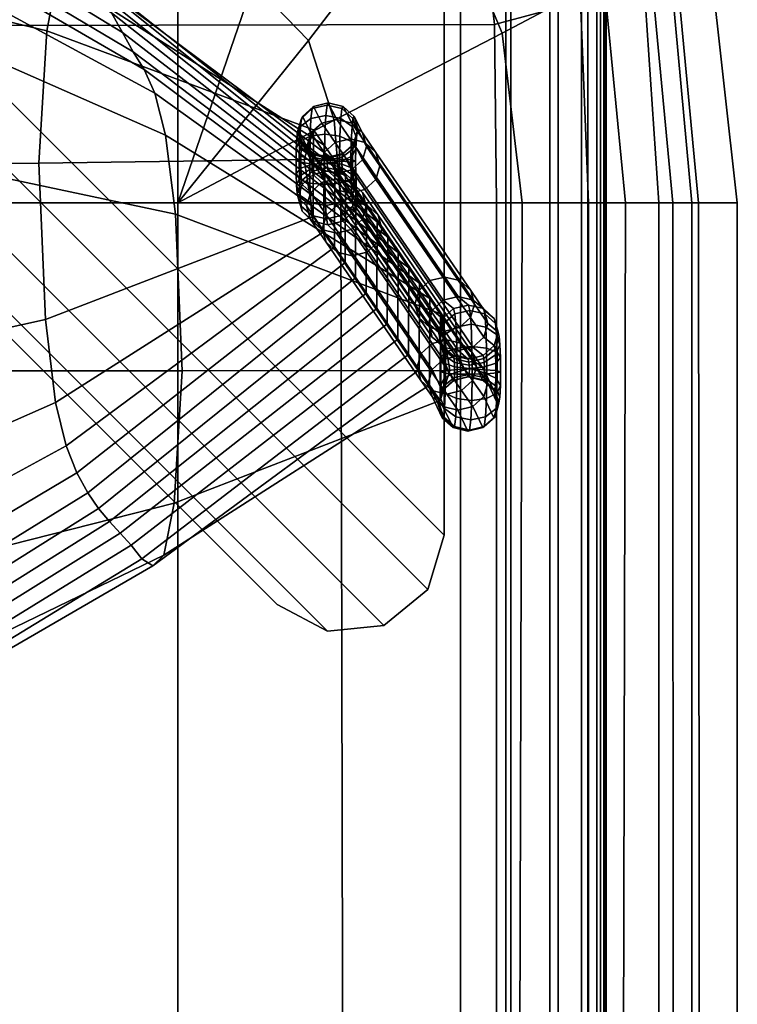
# Model space of a CAD drawing. Units: inches. Extents: x 0 to 741, y 0 to 460.
# Drawn here: x 299 to 302, y 294 to 297 of the extents above; entities that cross this region are included whole.
import ezdxf

# ---------------------------------------------------------------- set-up
doc = ezdxf.new("R2010")
doc.units = ezdxf.units.IN
doc.header["$MEASUREMENT"] = 0
for name, color, linetype in [('A-FURN-3-SEAT-BASE', 2, 'Continuous'), ('A-FURN-3-SEAT-FABRIC', 2, 'Continuous'), ('A-FURN-3-SEAT-WELT', 2, 'Continuous'), ('A-FURN-P-SEAT-T', 7, 'Continuous')]:
    doc.layers.add(name, color=color, linetype=linetype)
doc.styles.get("Standard").update_dxf_attribs({"font": 'arial.ttf'})

# ---------------------------------------------------------------- blocks, each defined once
blk = doc.blocks.new('3_HSS3104')
at = {"layer": 'A-FURN-P-SEAT-T', "flags": 1}
for tag, height in [('CAPTG', 2.5), ('CAPPN', 0.001), ('CAPMG', 0.001), ('CAPMC', 0.001), ('CAPQT', 0.001), ('CAPDH', 0.001), ('CAPGC', 0.001)]:
    blk.add_attdef(tag, (0, 0), '', height=height, dxfattribs=at)
at = {"layer": 'A-FURN-3-SEAT-BASE'}
mesh = blk.add_polyface(dxfattribs=at)
corners = [(38.9669, -12.6134, 6.6043), (38.9669, -12.6134, 6.4469), (38.7508, -12.6503, 6.4469), (38.7508, -12.6503, 6.6043), (39.1515, -12.4951, 6.6043), (39.1515, -12.4951, 6.4469), (39.2754, -12.3142, 6.6043), (39.2754, -12.3142, 6.4469), (39.319, -12.0994, 6.6043), (39.319, -12.0994, 6.4469), (39.2593, -9.0541, 6.6043), (39.2593, -9.0541, 6.4469), (39.319, -9.251, 6.4469), (39.319, -9.251, 6.6043), (39.1003, -8.9236, 6.6043), (39.1003, -8.9236, 6.4469), (38.8956, -8.9035, 6.6043), (38.8956, -8.9035, 6.4469), (38.7141, -9.0004, 6.6043), (38.7141, -9.0004, 6.4469), (35.7228, -12.5906, 6.6043), (35.7228, -12.5906, 6.4469), (35.9197, -12.6503, 6.4469), (35.9197, -12.6503, 6.6043), (35.5923, -12.4316, 6.6043), (35.5923, -12.4316, 6.4469), (35.5722, -12.2269, 6.6043), (35.5722, -12.2269, 6.4469), (35.6691, -12.0454, 6.6043), (35.6691, -12.0454, 6.4469)]
mesh.append_faces([[corners[k] for k in face] for face in [(0, 1, 2, 3), (4, 5, 1, 0), (6, 7, 5, 4), (8, 9, 7, 6), (10, 11, 12, 13), (14, 15, 11, 10), (16, 17, 15, 14), (18, 19, 17, 16), (23, 22, 21, 20), (20, 21, 25, 24), (24, 25, 27, 26), (26, 27, 29, 28), (28, 29, 19, 18), (3, 2, 22, 23), (8, 13, 12, 9)]])
mesh.append_faces([[corners[k] for k in face] for face in [(16, 26, 28, 18)]], dxfattribs={"vtx0": -1})
mesh.append_faces([[corners[k] for k in face] for face in [(14, 24, 26, 16), (10, 20, 24, 14), (13, 23, 20, 10), (11, 21, 22, 12), (15, 25, 21, 11), (17, 27, 25, 15), (3, 8, 6, 0), (0, 6, 4, 4), (1, 7, 9, 2)]], dxfattribs={"vtx0": -1, "vtx2": -1})
mesh.append_faces([[corners[k] for k in face] for face in [(5, 7, 1, 1)]], dxfattribs={"vtx1": -1, "vtx2": -1})
mesh.append_faces([[corners[k] for k in face] for face in [(22, 2, 9, 12), (13, 8, 3, 23)]], dxfattribs={"vtx1": -1, "vtx3": -1})
mesh.append_faces([[corners[k] for k in face] for face in [(19, 29, 27, 17)]], dxfattribs={"vtx2": -1})
at = {"layer": 'A-FURN-3-SEAT-FABRIC'}
mesh = blk.add_polyface(dxfattribs=at)
corners = [(-39.4209, -12.7091, 7.8687), (39.4295, -12.7091, 7.8687), (39.4295, -12.8917, 7.8662), (-39.4209, -12.8917, 7.8662), (39.4295, -13.0636, 7.8118), (-39.4209, -13.0636, 7.8118), (39.4295, -13.1705, 7.6666), (-39.4209, -13.1705, 7.6666), (39.4295, -13.217, 7.4904), (-39.4209, -13.217, 7.4904), (39.4295, -13.2348, 7.3087), (-39.4209, -13.2348, 7.3087), (39.4295, -13.2372, 7.126), (-39.4209, -13.2372, 7.126), (39.4295, -13.2285, 6.9615), (-39.4209, -13.2285, 6.9615), (39.4295, -13.2034, 6.7988), (-39.4209, -13.2034, 6.7988), (39.4295, -13.1473, 6.6444), (-39.4209, -13.1473, 6.6444), (39.4295, -13.0332, 6.5289), (-39.4209, -13.0332, 6.5289), (39.4295, -12.8739, 6.4922), (-39.4209, -12.8739, 6.4922), (39.4295, -12.7091, 6.4907), (-39.4209, -12.7091, 6.4907), (39.4295, -2.3796, 7.8687), (-39.4209, -2.3796, 7.8687), (39.4295, -2.3796, 6.4907), (-39.4209, -2.3796, 6.4907), (-38.722, 12.7754, 6.4907), (-38.8139, 12.9255, 6.4907), (-39.1716, 12.6223, 6.4907), (-39.0447, 12.5, 6.4907), (-38.3314, 12.9414, 6.4907), (-38.3827, 13.11, 6.4907), (-37.9099, 12.995, 6.4907), (-37.9171, 13.1709, 6.4907), (-38.4328, 13.2749, 6.5168), (-38.9039, 13.0725, 6.5168), (-37.9241, 13.3431, 6.5168), (-38.9653, 13.1726, 6.6428), (-38.467, 13.3874, 6.6428), (-37.9289, 13.4605, 6.6428), (-38.4657, 13.3831, 6.8147), (-38.963, 13.1689, 6.8147), (-37.9287, 13.456, 6.8147), (-38.4368, 13.288, 6.9596), (-38.9111, 13.0841, 6.9596), (-37.9247, 13.3567, 6.9596), (-38.4136, 13.2116, 7.1163), (-38.8694, 13.0161, 7.1163), (-37.9214, 13.277, 7.1163), (-38.8469, 12.9793, 7.2626), (-38.401, 13.1703, 7.2626), (-37.9197, 13.2339, 7.2626), (-38.3951, 13.1509, 7.4138), (-38.8363, 12.962, 7.4138), (-37.9188, 13.2136, 7.4138), (-38.835, 12.9599, 7.5664), (-38.3944, 13.1486, 7.5664), (-37.9187, 13.2112, 7.5664), (-38.3944, 13.1486, 7.719), (-38.835, 12.9599, 7.719), (-37.9187, 13.2112, 7.719), (-38.7997, 12.9023, 7.8485), (-39.152, 12.6034, 7.8485), (-39.2007, 12.6503, 7.719), (-38.3748, 13.0839, 7.8485), (-37.916, 13.1437, 7.8485), (-38.722, 12.7754, 7.8687), (-39.0447, 12.5, 7.8687), (-38.3314, 12.9414, 7.8687), (-37.9099, 12.995, 7.8687), (-39.4218, 11.311, 7.8687), (39.4304, 11.311, 7.8687), (-39.3961, 11.7356, 7.8687), (39.4047, 11.7356, 7.8687), (-39.2727, 12.142, 7.8687), (39.2813, 12.142, 7.8687), (37.9273, 13.2112, 7.719), (37.9246, 13.1437, 7.8485), (37.9273, 13.2112, 7.5664), (37.9274, 13.2136, 7.4138)]
mesh.append_faces([[corners[k] for k in face] for face in [(0, 1, 2, 3), (4, 5, 3, 2), (5, 4, 6, 7), (8, 9, 7, 6), (10, 11, 9, 8), (11, 10, 12, 13), (13, 12, 14, 15), (16, 17, 15, 14), (17, 16, 18, 19), (20, 21, 19, 18), (21, 20, 22, 23), (24, 25, 23, 22), (26, 1, 0, 27), (25, 24, 28, 29), (30, 31, 32, 33), (34, 35, 31, 30), (36, 37, 35, 34), (35, 38, 39, 31), (37, 40, 38, 35), (41, 39, 38, 42), (42, 38, 40, 43), (42, 44, 45, 41), (43, 46, 44, 42), (44, 47, 48, 45), (46, 49, 47, 44), (47, 50, 51, 48), (49, 52, 50, 47), (53, 51, 50, 54), (54, 50, 52, 55), (54, 56, 57, 53), (55, 58, 56, 54), (59, 57, 56, 60), (60, 56, 58, 61), (60, 62, 63, 59), (61, 64, 62, 60), (63, 65, 66, 67), (62, 68, 65, 63), (64, 69, 68, 62), (65, 70, 71, 66), (68, 72, 70, 65), (69, 73, 72, 68), (74, 75, 26, 27), (75, 74, 76, 77), (78, 79, 77, 76), (64, 80, 81, 69), (80, 64, 61, 82), (58, 83, 82, 61)]])
mesh = blk.add_polyface(dxfattribs=at)
corners = [(1.5374, -11.9579, 16.2582), (1.7458, -12.1587, 16.2329), (1.1443, -12.6182, 16.0185), (0.7541, -12.1943, 16.1061), (37.1232, -12.8401, 7.8687), (37.1232, 12.7272, 7.8687), (19.7849, 12.7272, 7.8687), (19.7849, -12.8401, 7.8687), (19.7849, -3.6901, 16.8254), (2.334, -3.7016, 16.5476), (2.334, 0.0516, 16.4329), (19.7849, 0.0689, 16.7103), (19.7849, -7.6921, 16.8377), (2.334, -7.6979, 16.5595), (19.7849, -11.685, 16.6162), (2.334, -11.685, 16.3381), (19.7849, -12.3135, 16.4104), (2.334, -12.2752, 16.2333), (1.5031, 0.0498, 16.4069), (1.4706, -3.7024, 16.4925), (1.4443, -7.6969, 16.4838), (1.4692, -11.685, 16.2941), (19.7849, -12.8844, 15.9494), (2.334, -12.9323, 15.9292), (19.7849, -13.2658, 15.3202), (2.334, -13.3065, 15.3081), (19.7849, -13.485, 14.6162), (2.334, -13.4781, 14.5966), (19.7849, -13.5889, 13.8856), (2.334, -13.571, 13.87), (19.7849, -13.7109, 11.2358), (2.334, -13.7121, 11.2317), (19.7849, -13.5456, 8.4675), (2.334, -13.547, 8.4738), (1.454, -13.6137, 11.2531), (1.4746, -13.4906, 13.8717), (1.4786, -13.4691, 8.4738), (2.0337, -12.252, 16.2262), (1.7189, -12.8604, 15.9455), (1.523, -13.2287, 15.3382), (0.7648, -12.9466, 15.4336), (1.4879, -13.3982, 14.6126), (0.6928, -13.0934, 14.6625), (0.6238, -11.685, 16.1697), (19.7849, -13.4263, 8.1517), (2.334, -13.4278, 8.1558), (19.7849, -13.1713, 7.9338), (2.334, -13.1728, 7.935), (2.334, -12.8401, 7.8687), (1.5285, -13.3737, 8.1613), (1.6044, -13.1436, 7.9396), (1.6879, -12.8322, 7.8687), (0.7345, -13.1363, 8.1786), (0.6806, -13.1613, 8.4738), (0.8666, -12.9891, 7.9541), (1.0405, -12.759, 7.8687), (2.334, 12.7272, 7.8687)]
mesh.append_faces([[corners[k] for k in face] for face in [(0, 1, 2, 3), (4, 5, 6, 7), (8, 9, 10, 11), (9, 8, 12, 13), (14, 15, 13, 12), (15, 14, 16, 17), (18, 10, 9, 19), (13, 20, 19, 9), (20, 13, 15, 21), (17, 16, 22, 23), (23, 22, 24, 25), (25, 24, 26, 27), (27, 26, 28, 29), (29, 28, 30, 31), (31, 30, 32, 33), (29, 31, 34, 35), (31, 33, 36, 34), (1, 37, 38, 2), (2, 38, 39, 40), (40, 39, 41, 42), (37, 17, 23, 38), (38, 23, 25, 39), (39, 25, 27, 41), (41, 27, 29, 35), (3, 43, 21, 0), (33, 32, 44, 45), (45, 44, 46, 47), (47, 46, 7, 48), (45, 49, 36, 33), (47, 50, 49, 45), (48, 51, 50, 47), (49, 52, 53, 36), (50, 54, 52, 49), (51, 55, 54, 50), (7, 6, 56, 48)]])
mesh.append_faces([[corners[k] for k in face] for face in [(0, 21, 15, 15), (15, 1, 0, 0), (15, 37, 1, 1), (17, 37, 15, 15)]], dxfattribs={"vtx2": -1})
mesh = blk.add_polyface(dxfattribs=at)
corners = [(39.4903, 0.0505, 14.7736), (39.4956, -3.7011, 14.7862), (39.4183, -3.6971, 15.6822), (39.3938, 0.05, 15.6547), (39.4999, 0.0506, 13.8856), (39.4999, -3.7057, 13.8856), (39.4997, -7.6941, 14.7792), (39.4337, -7.68, 15.669), (39.4999, -7.7099, 13.8856), (39.4949, -11.685, 14.7418), (39.4056, -11.685, 15.5913), (39.4999, -11.685, 13.8856), (19.7849, 0.0689, 16.7103), (37.1232, 0.0516, 16.4329), (37.1232, -3.7016, 16.5476), (19.7849, -3.6901, 16.8254), (37.1232, -7.6979, 16.5595), (19.7849, -7.6921, 16.8377), (37.1232, -11.685, 16.3381), (19.7849, -11.685, 16.6162), (37.1232, -12.2752, 16.2333), (19.7849, -12.3135, 16.4104), (37.9865, -3.7024, 16.4925), (37.9541, 0.0498, 16.4069), (38.0129, -7.6969, 16.4838), (37.988, -11.685, 16.2941), (38.8312, 0.0494, 16.285), (38.8718, -3.6975, 16.3411), (38.889, -7.6809, 16.3194), (38.8333, -11.685, 16.1697), (39.2562, -7.677, 16.0744), (39.2035, -11.685, 15.9632), (39.2395, -3.6963, 16.0913), (39.202, 0.0496, 16.0508), (39.4999, -11.685, 11.2419), (39.341, -12.5523, 11.2635), (39.337, -12.5276, 13.8832), (39.4999, -11.685, 8.4738), (39.3351, -12.5226, 8.4738), (37.9197, -11.9579, 16.2582), (37.7114, -12.1587, 16.2329), (37.4235, -12.252, 16.2262), (38.7031, -12.1943, 16.1061), (39.1193, -12.3339, 15.7899), (39.3249, -12.4809, 14.7158), (39.2292, -12.3958, 15.5373), (39.4178, -11.685, 8.1705), (39.2961, -12.4959, 8.1795), (39.1945, -11.685, 7.9493), (39.1148, -12.4228, 7.9555), (38.8907, -11.685, 7.8687), (38.8466, -12.3254, 7.8687), (37.1232, 12.7272, 7.8687), (37.1232, -12.8401, 7.8687), (37.7693, -12.8322, 7.8687), (37.7188, 12.7209, 7.8687)]
mesh.append_faces([[corners[k] for k in face] for face in [(0, 1, 2, 3), (4, 5, 1, 0), (1, 6, 7, 2), (5, 8, 6, 1), (6, 9, 10, 7), (8, 11, 9, 6), (12, 13, 14, 15), (16, 17, 15, 14), (17, 16, 18, 19), (20, 21, 19, 18), (22, 14, 13, 23), (14, 22, 24, 16), (25, 18, 16, 24), (26, 27, 22, 23), (27, 28, 24, 22), (28, 29, 25, 24), (29, 28, 30, 31), (31, 30, 7, 10), (28, 27, 32, 30), (30, 32, 2, 7), (27, 26, 33, 32), (32, 33, 3, 2), (11, 34, 35, 36), (34, 37, 38, 35), (5, 4, 37, 34), (39, 25, 29, 42), (31, 43, 42, 29), (9, 44, 45, 10), (44, 9, 11, 36), (38, 37, 46, 47), (47, 46, 48, 49), (49, 48, 50, 51), (52, 53, 54, 55)]])
mesh.append_faces([[corners[k] for k in face] for face in [(8, 34, 11, 11), (5, 34, 8, 8), (39, 18, 25, 25), (18, 39, 40, 40), (18, 40, 41, 41), (10, 43, 31, 31)]], dxfattribs={"vtx2": -1})
mesh = blk.add_polyface(dxfattribs=at)
corners = [(39.4853, 7.9289, 14.6435), (39.4877, 4.1142, 14.7213), (39.3674, 4.1206, 15.5455), (39.3207, 7.9412, 15.3766), (39.4999, 7.9298, 13.8856), (39.4999, 4.1113, 13.8856), (39.4903, 0.0505, 14.7736), (39.3938, 0.05, 15.6547), (39.4999, 0.0506, 13.8856), (39.4727, 11.7525, 14.5767), (39.2337, 11.7755, 15.2119), (39.4999, 11.7469, 13.8856), (37.1232, 7.9871, 15.9552), (19.7849, 8.0157, 16.2306), (19.7849, 11.8527, 15.8187), (37.1232, 11.8186, 15.5456), (37.1232, 4.143, 16.237), (19.7849, 4.1659, 16.5136), (37.1232, 0.0516, 16.4329), (19.7849, 0.0689, 16.7103), (37.9177, 11.8141, 15.5308), (37.9527, 7.9788, 15.8896), (37.9475, 4.1384, 16.1975), (37.9541, 0.0498, 16.4069), (38.7013, 7.9648, 15.7747), (38.7736, 4.1316, 16.0807), (38.8312, 0.0494, 16.285), (38.6068, 11.8018, 15.4744), (39.1429, 4.1262, 15.8922), (39.202, 0.0496, 16.0508), (39.0539, 7.9538, 15.6394), (38.942, 11.7907, 15.3919), (39.3661, 12.6732, 13.8856), (39.3055, 12.5192, 8.4638), (39.4999, 11.7469, 8.4738), (39.4999, -11.685, 8.4738), (37.8667, 12.1158, 15.4921), (37.6995, 12.3696, 15.4513), (38.5083, 12.3315, 15.4298), (38.9351, 12.4734, 15.2901), (39.4178, 11.7469, 8.1705), (39.4178, -11.685, 8.1705), (39.1945, 11.7469, 7.9493), (39.1945, -11.685, 7.9493), (38.8907, 11.7469, 7.8687), (38.8907, -11.685, 7.8687), (39.2373, 12.5045, 8.1763), (39.0493, 12.4345, 7.9589), (38.789, 12.3268, 7.8687), (38.8466, -12.3254, 7.8687), (38.3142, 12.6582, 7.8687), (38.4167, -12.759, 7.8687), (37.7188, 12.7209, 7.8687), (37.7693, -12.8322, 7.8687)]
mesh.append_faces([[corners[k] for k in face] for face in [(0, 1, 2, 3), (4, 5, 1, 0), (1, 6, 7, 2), (5, 8, 6, 1), (9, 0, 3, 10), (11, 4, 0, 9), (12, 13, 14, 15), (13, 12, 16, 17), (18, 19, 17, 16), (15, 20, 21, 12), (22, 16, 12, 21), (16, 22, 23, 18), (24, 25, 22, 21), (25, 26, 23, 22), (27, 24, 21, 20), (26, 25, 28, 29), (29, 28, 2, 7), (25, 24, 30, 28), (28, 30, 3, 2), (31, 30, 24, 27), (10, 3, 30, 31), (32, 33, 34, 11), (5, 34, 35, 8), (36, 38, 27, 20), (27, 38, 39, 31), (35, 34, 40, 41), (41, 40, 42, 43), (43, 42, 44, 45), (34, 33, 46, 40), (40, 46, 47, 42), (42, 47, 48, 44), (45, 44, 48, 49), (50, 51, 49, 48), (51, 50, 52, 53)]])
mesh.append_faces([[corners[k] for k in face] for face in [(4, 34, 5, 5), (34, 4, 11, 11), (36, 15, 37, 37), (15, 36, 20, 20), (10, 31, 39, 39)]], dxfattribs={"vtx2": -1})
mesh = blk.add_polyface(dxfattribs=at)
corners = [(36.4853, -10.2246, 26.5585), (36.7012, -11.2059, 26.5035), (37.2672, -11.1821, 26.9727), (37.257, -10.2127, 26.7949), (37.0741, -12.1758, 26.5351), (37.2801, -12.1426, 27.187), (37.3881, -12.1771, 26.5116), (37.7464, -11.2109, 26.4086), (37.3326, -12.2154, 25.7594), (37.9499, -11.2489, 25.6655), (37.2771, -12.2537, 25.0072), (37.9987, -11.2881, 24.8948), (37.2216, -12.2921, 24.255), (37.982, -11.3275, 24.122), (37.166, -12.3304, 23.5028), (37.9393, -11.3668, 23.3503), (37.1105, -12.3687, 22.7505), (37.8804, -11.4061, 22.5796), (37.055, -12.407, 21.9983), (37.8125, -11.4453, 21.8096), (36.9995, -12.4454, 21.2461), (37.7408, -11.4845, 21.04), (36.9439, -12.4837, 20.4939), (37.6705, -11.5238, 20.2703), (36.8884, -12.522, 19.7417), (37.6073, -11.563, 19.4999), (36.8329, -12.5603, 18.9895), (37.5212, -11.6021, 18.7319), (36.7774, -12.5987, 18.2373), (37.3689, -11.6407, 17.9746), (36.7218, -12.637, 17.485), (37.0826, -11.6771, 17.2587), (37.9817, -10.231, 26.4367), (38.4082, -10.2663, 25.7457), (38.5524, -10.3074, 24.9396), (38.5763, -10.3493, 24.1192), (38.5493, -10.3911, 23.2988), (38.4917, -10.4328, 22.4799), (38.4163, -10.4744, 21.6625), (38.3312, -10.516, 20.846), (38.2448, -10.5576, 20.0296), (38.1659, -10.5992, 19.2125), (38.0422, -10.6406, 18.4012), (37.7911, -10.6803, 17.6216), (37.2872, -10.7126, 16.9844), (38.8998, -9.4517, 22.405), (38.9444, -9.408, 23.2639), (38.8272, -9.4954, 21.548), (38.7364, -9.539, 20.6928), (38.6355, -9.5825, 19.8386), (38.5311, -9.626, 18.9849), (38.3607, -9.6689, 18.1425), (38.0153, -9.7088, 17.3586), (37.3618, -9.7361, 16.8187), (36.5155, -10.7244, 16.7502), (36.5153, -9.7416, 16.7083), (37.0185, -12.2142, 25.7829), (36.963, -12.2525, 25.0307), (36.9075, -12.2908, 24.2785), (36.852, -12.3291, 23.5263), (36.7964, -12.3675, 22.7741), (36.7409, -12.4058, 22.0218)]
mesh.append_faces([[corners[k] for k in face] for face in [(0, 1, 2, 3), (1, 4, 5, 2), (6, 7, 2, 5), (8, 9, 7, 6), (10, 11, 9, 8), (12, 13, 11, 10), (14, 15, 13, 12), (16, 17, 15, 14), (18, 19, 17, 16), (20, 21, 19, 18), (22, 23, 21, 20), (24, 25, 23, 22), (26, 27, 25, 24), (28, 29, 27, 26), (30, 31, 29, 28), (7, 32, 3, 2), (9, 33, 32, 7), (11, 34, 33, 9), (13, 35, 34, 11), (15, 36, 35, 13), (17, 37, 36, 15), (19, 38, 37, 17), (21, 39, 38, 19), (23, 40, 39, 21), (25, 41, 40, 23), (27, 42, 41, 25), (29, 43, 42, 27), (31, 44, 43, 29), (37, 45, 46, 36), (38, 47, 45, 37), (39, 48, 47, 38), (40, 49, 48, 39), (41, 50, 49, 40), (42, 51, 50, 41), (43, 52, 51, 42), (44, 53, 52, 43), (54, 55, 53, 44), (6, 4, 56, 8), (8, 56, 57, 10), (10, 57, 58, 12), (12, 58, 59, 14), (14, 59, 60, 16), (16, 60, 61, 18)]])
mesh.append_faces([[corners[k] for k in face] for face in [(6, 5, 4, 4)]], dxfattribs={"vtx2": -1})
mesh = blk.add_polyface(dxfattribs=at)
corners = [(34.9391, -9.4801, 21.8348), (35.3567, -10.462, 21.8965), (35.4029, -10.4202, 22.716), (34.9932, -9.4364, 22.6932), (34.9033, -9.5239, 20.9755), (35.3205, -10.5037, 21.0765), (34.8777, -9.5677, 20.1158), (35.2862, -10.5455, 20.2565), (34.8557, -9.6115, 19.2561), (35.2453, -10.5873, 19.4367), (34.9007, -9.6552, 18.3978), (35.2499, -10.6291, 18.6163), (35.1269, -9.6974, 17.5717), (35.3809, -10.6703, 17.8077), (35.6944, -9.7296, 16.9421), (35.7907, -10.7062, 17.1061), (36.5153, -9.7416, 16.7083), (36.5155, -10.7244, 16.7502), (35.9658, -10.2563, 25.934), (36.4006, -11.242, 25.7936), (36.7012, -11.2059, 26.5035), (36.4853, -10.2246, 26.5585), (35.7071, -10.2959, 25.1572), (36.2433, -11.2805, 25.0376), (35.5624, -10.337, 24.3494), (36.1455, -11.3196, 24.271), (35.4676, -10.3785, 23.5342), (36.0729, -11.3588, 23.5016), (36.0164, -11.3981, 22.7308), (35.9696, -11.4374, 21.9594), (35.9272, -11.4767, 21.1878), (35.8841, -11.516, 20.4161), (35.8346, -11.5553, 19.6449), (35.809, -11.5947, 18.8726), (35.847, -11.634, 18.1011), (36.0354, -11.6721, 17.3539), (36.5156, -11.7008, 16.7918), (37.0185, -12.2142, 25.7829), (37.0741, -12.1758, 26.5351), (36.963, -12.2525, 25.0307), (36.9075, -12.2908, 24.2785), (36.852, -12.3291, 23.5263), (36.7964, -12.3675, 22.7741), (36.7409, -12.4058, 22.0218), (36.6854, -12.4441, 21.2696), (36.6299, -12.4824, 20.5174), (36.5743, -12.5208, 19.7652), (36.5188, -12.5591, 19.013), (36.4633, -12.5974, 18.2608), (36.4077, -12.6357, 17.5085), (36.5158, -12.6702, 16.8331), (37.0826, -11.6771, 17.2587), (36.7218, -12.637, 17.485), (37.2872, -10.7126, 16.9844), (37.055, -12.407, 21.9983), (36.9995, -12.4454, 21.2461), (36.9439, -12.4837, 20.4939), (36.8884, -12.522, 19.7417), (36.8329, -12.5603, 18.9895), (36.7774, -12.5987, 18.2373)]
mesh.append_faces([[corners[k] for k in face] for face in [(0, 1, 2, 3), (4, 5, 1, 0), (6, 7, 5, 4), (8, 9, 7, 6), (10, 11, 9, 8), (12, 13, 11, 10), (14, 15, 13, 12), (16, 17, 15, 14), (18, 19, 20, 21), (22, 23, 19, 18), (24, 25, 23, 22), (26, 27, 25, 24), (2, 28, 27, 26), (1, 29, 28, 2), (5, 30, 29, 1), (7, 31, 30, 5), (9, 32, 31, 7), (11, 33, 32, 9), (13, 34, 33, 11), (15, 35, 34, 13), (17, 36, 35, 15), (19, 37, 38, 20), (23, 39, 37, 19), (25, 40, 39, 23), (27, 41, 40, 25), (28, 42, 41, 27), (29, 43, 42, 28), (30, 44, 43, 29), (31, 45, 44, 30), (32, 46, 45, 31), (33, 47, 46, 32), (34, 48, 47, 33), (35, 49, 48, 34), (36, 50, 49, 35), (50, 36, 51, 52), (36, 17, 53, 51), (54, 43, 44, 55), (55, 44, 45, 56), (56, 45, 46, 57), (57, 46, 47, 58), (58, 47, 48, 59), (59, 48, 49, 52)]])
mesh.append_faces([[corners[k] for k in face] for face in [(50, 52, 49, 49)]], dxfattribs={"vtx2": -1})
mesh = blk.add_polyface(dxfattribs=at)
corners = [(37.1232, -12.9323, 15.9292), (19.7849, -12.8844, 15.9494), (19.7849, -12.3135, 16.4104), (37.1232, -12.2752, 16.2333), (37.1232, -13.3065, 15.3081), (19.7849, -13.2658, 15.3202), (37.1232, -13.4781, 14.5966), (19.7849, -13.485, 14.6162), (37.1232, -13.571, 13.87), (19.7849, -13.5889, 13.8856), (37.1232, -13.7121, 11.2317), (19.7849, -13.7109, 11.2358), (37.1232, -13.547, 8.4738), (19.7849, -13.5456, 8.4675), (39.337, -12.5276, 13.8832), (39.341, -12.5523, 11.2635), (38.8046, -13.2466, 11.2667), (38.7821, -13.1752, 13.877), (38.0031, -13.6137, 11.2531), (37.9826, -13.4906, 13.8717), (39.3351, -12.5226, 8.4738), (38.7766, -13.1613, 8.4738), (37.9785, -13.4691, 8.4738), (38.7031, -12.1943, 16.1061), (38.3129, -12.6182, 16.0185), (37.7114, -12.1587, 16.2329), (37.9197, -11.9579, 16.2582), (39.1193, -12.3339, 15.7899), (38.6924, -12.9466, 15.4336), (39.3249, -12.4809, 14.7158), (38.7644, -13.0934, 14.6625), (39.2292, -12.3958, 15.5373), (37.7382, -12.8604, 15.9455), (37.4235, -12.252, 16.2262), (37.9342, -13.2287, 15.3382), (37.9693, -13.3982, 14.6126), (37.1232, -11.685, 16.3381), (39.4056, -11.685, 15.5913), (37.1232, -13.4278, 8.1558), (19.7849, -13.4263, 8.1517), (37.1232, -13.1728, 7.935), (19.7849, -13.1713, 7.9338), (37.1232, -12.8401, 7.8687), (19.7849, -12.8401, 7.8687), (37.9286, -13.3737, 8.1613), (37.8528, -13.1436, 7.9396), (37.7693, -12.8322, 7.8687), (38.7226, -13.1363, 8.1786), (38.5905, -12.9891, 7.9541), (38.4167, -12.759, 7.8687), (39.2961, -12.4959, 8.1795), (39.1148, -12.4228, 7.9555), (38.8466, -12.3254, 7.8687)]
mesh.append_faces([[corners[k] for k in face] for face in [(0, 1, 2, 3), (4, 5, 1, 0), (6, 7, 5, 4), (8, 9, 7, 6), (10, 11, 9, 8), (12, 13, 11, 10), (14, 15, 16, 17), (17, 16, 18, 19), (19, 18, 10, 8), (15, 20, 21, 16), (16, 21, 22, 18), (18, 22, 12, 10), (23, 24, 25, 26), (27, 28, 24, 23), (29, 30, 28, 31), (14, 17, 30, 29), (24, 32, 33, 25), (28, 34, 32, 24), (30, 35, 34, 28), (17, 19, 35, 30), (32, 0, 3, 33), (34, 4, 0, 32), (35, 6, 4, 34), (19, 8, 6, 35), (38, 39, 13, 12), (40, 41, 39, 38), (42, 43, 41, 40), (12, 22, 44, 38), (38, 44, 45, 40), (40, 45, 46, 42), (22, 21, 47, 44), (44, 47, 48, 45), (45, 48, 49, 46), (21, 20, 50, 47), (47, 50, 51, 48), (48, 51, 52, 49)]])
mesh.append_faces([[corners[k] for k in face] for face in [(3, 36, 33, 33), (27, 37, 31, 31), (27, 31, 28, 28)]], dxfattribs={"vtx2": -1})
at = {"layer": 'A-FURN-3-SEAT-WELT'}
mesh = blk.add_polyface(dxfattribs=at)
corners = [(37.1724, -12.2548, 25.4777), (37.2429, -12.2064, 26.4333), (37.2298, -12.2604, 26.4366), (37.1592, -12.3088, 25.481), (37.2083, -12.2154, 25.4734), (37.2789, -12.167, 26.429), (37.1898, -12.2172, 27.2891), (37.2828, -12.2164, 27.3056), (37.2818, -12.2711, 27.2948), (37.1952, -12.2719, 27.2794), (37.1237, -12.2745, 27.2268), (37.1138, -12.2201, 27.2332), (37.0778, -12.2785, 27.1496), (37.0654, -12.2242, 27.1519), (37.0142, -12.2596, 26.4523), (36.9316, -12.3162, 25.3334), (36.9448, -12.2622, 25.3301), (37.0274, -12.2056, 26.449), (36.9807, -12.2228, 25.3257), (37.0633, -12.1662, 26.4447), (37.0298, -12.2085, 25.3215), (37.1124, -12.1519, 26.4404), (37.0788, -12.2232, 25.3185), (37.1615, -12.1666, 26.4374), (37.1148, -12.2629, 25.3176), (37.1974, -12.2062, 26.4365), (37.1279, -12.317, 25.3189), (37.2105, -12.2603, 26.4378), (37.0442, -12.2289, 27.0594), (37.0573, -12.1749, 27.0553), (37.093, -12.1356, 27.049), (37.1418, -12.1214, 27.042), (37.1906, -12.1362, 27.0363), (37.2263, -12.176, 27.0333), (37.2394, -12.2301, 27.0339), (37.1974, -12.3143, 26.4411), (37.2263, -12.2841, 27.038), (37.0573, -12.283, 27.06), (37.0274, -12.3137, 26.4537), (37.2503, -12.2276, 27.0837), (37.2379, -12.2814, 27.0906), (37.0778, -12.1704, 27.145), (37.1116, -12.1314, 27.1308), (37.1578, -12.1178, 27.1132), (37.204, -12.1332, 27.0968), (37.2379, -12.1733, 27.086), (37.1237, -12.1665, 27.2222), (37.1505, -12.1281, 27.1965), (37.1873, -12.1153, 27.1632), (37.224, -12.1315, 27.1311), (37.2508, -12.1722, 27.1089), (37.1952, -12.1638, 27.2748), (37.2097, -12.1259, 27.2402), (37.2296, -12.1137, 27.1946), (37.2495, -12.1305, 27.1503), (37.2641, -12.1717, 27.119), (37.2818, -12.163, 27.2902), (37.2791, -12.1253, 27.2526)]
mesh.append_faces([[corners[k] for k in face] for face in [(0, 1, 2, 3), (4, 5, 1, 0), (6, 7, 8, 9), (9, 10, 11, 6), (10, 12, 13, 11), (14, 15, 16, 17), (17, 16, 18, 19), (19, 18, 20, 21), (21, 20, 22, 23), (23, 22, 24, 25), (25, 24, 26, 27), (28, 14, 17, 29), (29, 17, 19, 30), (30, 19, 21, 31), (31, 21, 23, 32), (32, 23, 25, 33), (33, 25, 27, 34), (35, 36, 34, 27), (14, 28, 37, 38), (12, 37, 28, 13), (39, 34, 36, 40), (29, 41, 13, 28), (30, 42, 41, 29), (31, 43, 42, 30), (32, 44, 43, 31), (33, 45, 44, 32), (34, 39, 45, 33), (41, 46, 11, 13), (42, 47, 46, 41), (43, 48, 47, 42), (44, 49, 48, 43), (45, 50, 49, 44), (46, 51, 6, 11), (47, 52, 51, 46), (48, 53, 52, 47), (49, 54, 53, 48), (50, 55, 54, 49), (7, 6, 51, 56), (56, 51, 52, 57)]])
mesh = blk.add_polyface(dxfattribs=at)
corners = [(37.2574, -12.2011, 25.4692), (37.3279, -12.1527, 26.4247), (37.2789, -12.167, 26.429), (37.2083, -12.2154, 25.4734), (37.3065, -12.2157, 25.4662), (37.377, -12.1674, 26.4217), (37.3424, -12.2554, 25.4652), (37.4129, -12.207, 26.4208), (37.4261, -12.2611, 26.4221), (37.4856, -12.2304, 27.0288), (37.4724, -12.1764, 27.0268), (37.4364, -12.1368, 27.0259), (37.3872, -12.1222, 27.0264), (37.338, -12.1367, 27.0281), (37.302, -12.1762, 27.0306), (37.2429, -12.2064, 26.4333), (37.2888, -12.2302, 27.0332), (37.2298, -12.2604, 26.4366), (37.3653, -12.2725, 27.2669), (37.2818, -12.2711, 27.2948), (37.2828, -12.2164, 27.3056), (37.3722, -12.2179, 27.2757), (37.2503, -12.2276, 27.0837), (37.2679, -12.2263, 27.1096), (37.2508, -12.1722, 27.1089), (37.2379, -12.1733, 27.086), (37.2641, -12.1717, 27.119), (37.4777, -12.2256, 27.1233), (37.4649, -12.1717, 27.1181), (37.4297, -12.1326, 27.1086), (37.3817, -12.1187, 27.0972), (37.3337, -12.1337, 27.087), (37.2985, -12.1736, 27.0809), (37.2857, -12.2278, 27.0803), (37.4402, -12.2212, 27.2101), (37.4293, -12.1676, 27.2004), (37.3997, -12.1291, 27.1783), (37.3591, -12.116, 27.1499), (37.3185, -12.1319, 27.1227), (37.2889, -12.1725, 27.1041), (37.278, -12.2269, 27.0989), (37.3653, -12.1645, 27.2622), (37.3462, -12.1264, 27.23), (37.3202, -12.1141, 27.1877), (37.2942, -12.1307, 27.1466), (37.2752, -12.1718, 27.1177), (37.2818, -12.163, 27.2902), (37.2791, -12.1253, 27.2526), (37.2754, -12.1133, 27.203), (37.2716, -12.1303, 27.1546), (37.2097, -12.1259, 27.2402), (37.2296, -12.1137, 27.1946), (37.2495, -12.1305, 27.1503)]
mesh.append_faces([[corners[k] for k in face] for face in [(0, 1, 2, 3), (4, 5, 1, 0), (6, 7, 5, 4), (8, 9, 10, 7), (7, 10, 11, 5), (5, 11, 12, 1), (1, 12, 13, 2), (2, 13, 14, 15), (15, 14, 16, 17), (18, 19, 20, 21), (22, 23, 24, 25), (9, 27, 28, 10), (10, 28, 29, 11), (11, 29, 30, 12), (12, 30, 31, 13), (13, 31, 32, 14), (14, 32, 33, 16), (27, 34, 35, 28), (28, 35, 36, 29), (29, 36, 37, 30), (30, 37, 38, 31), (31, 38, 39, 32), (32, 39, 40, 33), (34, 21, 41, 35), (35, 41, 42, 36), (36, 42, 43, 37), (37, 43, 44, 38), (38, 44, 45, 39), (21, 20, 46, 41), (41, 46, 47, 42), (42, 47, 48, 43), (43, 48, 49, 44), (44, 49, 26, 45), (45, 26, 23, 40), (47, 50, 51, 48), (48, 51, 52, 49)]])
mesh.append_faces([[corners[k] for k in face] for face in [(26, 24, 23, 23), (40, 39, 45, 45), (26, 49, 52, 52)]], dxfattribs={"vtx2": -1})
mesh = blk.add_polyface(dxfattribs=at)
corners = [(36.5882, -12.7004, 17.7445), (36.6587, -12.652, 18.7005), (36.6719, -12.706, 18.7019), (36.6013, -12.7544, 17.7459), (36.6013, -12.6464, 17.7412), (36.6719, -12.598, 18.6972), (36.6372, -12.607, 17.7369), (36.7078, -12.5586, 18.6929), (36.6863, -12.5927, 17.7326), (36.7569, -12.5443, 18.6887), (36.7354, -12.6073, 17.7296), (36.8059, -12.5589, 18.6857), (36.7713, -12.647, 17.7287), (36.8419, -12.5986, 18.6847), (36.7845, -12.7011, 17.73), (36.855, -12.6527, 18.6861), (37.1279, -12.317, 25.3189), (36.6276, -12.6601, 18.5403), (36.6144, -12.7141, 18.5436), (37.1148, -12.3709, 25.3222), (36.5785, -12.7535, 18.548), (37.0788, -12.4104, 25.3265), (36.5294, -12.7678, 18.5522), (37.0298, -12.4246, 25.3308), (36.4803, -12.7531, 18.5552), (36.9807, -12.41, 25.3338), (36.4444, -12.7134, 18.5561), (36.9448, -12.3703, 25.3347), (36.4312, -12.6593, 18.5548), (36.9316, -12.3162, 25.3334), (36.4444, -12.6054, 18.5515), (36.9448, -12.2622, 25.3301), (36.4803, -12.566, 18.5472), (36.9807, -12.2228, 25.3257), (36.5294, -12.5517, 18.5429), (37.0298, -12.2085, 25.3215), (36.5785, -12.5663, 18.5399), (37.0788, -12.2232, 25.3185), (36.6144, -12.606, 18.539), (37.1148, -12.2629, 25.3176), (36.5559, -12.6461, 17.746), (36.5199, -12.6065, 17.747), (36.569, -12.7002, 17.7474), (36.5036, -12.6967, 16.7471), (36.5974, -12.6959, 16.7628), (36.583, -12.6547, 16.7941), (36.5069, -12.6553, 16.7812), (36.6739, -12.6931, 16.8192), (36.6468, -12.6523, 16.8412), (36.6098, -12.6362, 16.873), (36.5633, -12.6379, 16.8385), (36.5728, -12.649, 16.906), (36.5435, -12.6501, 16.8842), (36.5457, -12.6874, 16.9313), (36.5291, -12.688, 16.9188), (36.5936, -12.6471, 16.9439), (36.5595, -12.6861, 16.9571), (36.6403, -12.6334, 16.9275), (36.6869, -12.6487, 16.9124), (36.7211, -12.6888, 16.9026), (36.6068, -12.6437, 17.0121), (36.571, -12.683, 17.0177), (36.6557, -12.6294, 17.0062), (36.7047, -12.6442, 17.0015), (36.7405, -12.6839, 16.9993), (36.7536, -12.738, 17.0001), (36.5579, -12.737, 17.0215)]
mesh.append_faces([[corners[k] for k in face] for face in [(0, 1, 2, 3), (1, 0, 4, 5), (5, 4, 6, 7), (7, 6, 8, 9), (9, 8, 10, 11), (11, 10, 12, 13), (13, 12, 14, 15), (16, 17, 18, 19), (19, 18, 20, 21), (21, 20, 22, 23), (23, 22, 24, 25), (25, 24, 26, 27), (27, 26, 28, 29), (29, 28, 30, 31), (31, 30, 32, 33), (33, 32, 34, 35), (35, 34, 36, 37), (37, 36, 38, 39), (40, 38, 36, 41), (42, 17, 38, 40), (43, 44, 45, 46), (44, 47, 48, 45), (45, 48, 49, 50), (50, 49, 51, 52), (52, 51, 53, 54), (51, 55, 56, 53), (49, 57, 55, 51), (48, 58, 57, 49), (47, 59, 58, 48), (55, 60, 61, 56), (57, 62, 60, 55), (58, 63, 62, 57), (59, 64, 63, 58), (65, 14, 12, 64), (64, 12, 10, 63), (63, 10, 8, 62), (62, 8, 6, 60), (60, 6, 4, 61), (61, 4, 0, 66)]])
mesh = blk.add_polyface(dxfattribs=at)
corners = [(36.8419, -12.7067, 18.6894), (37.3424, -12.3635, 25.4699), (37.3555, -12.3095, 25.4666), (36.855, -12.6527, 18.6861), (36.8059, -12.7461, 18.6937), (37.3065, -12.4029, 25.4742), (36.7569, -12.7604, 18.6979), (37.2574, -12.4172, 25.4784), (36.7078, -12.7457, 18.7009), (37.2083, -12.4025, 25.4814), (36.6719, -12.706, 18.7019), (37.1724, -12.3628, 25.4824), (36.6587, -12.652, 18.7005), (37.1592, -12.3088, 25.481), (37.2789, -12.3541, 26.437), (37.2429, -12.3145, 26.4379), (37.2298, -12.2604, 26.4366), (36.6719, -12.598, 18.6972), (37.1724, -12.2548, 25.4777), (36.7078, -12.5586, 18.6929), (37.2083, -12.2154, 25.4734), (36.7569, -12.5443, 18.6887), (37.2574, -12.2011, 25.4692), (36.8059, -12.5589, 18.6857), (37.3065, -12.2157, 25.4662), (36.8419, -12.5986, 18.6847), (37.3424, -12.2554, 25.4652), (37.1952, -12.2719, 27.2794), (37.2818, -12.2711, 27.2948), (37.2791, -12.3124, 27.2606), (37.2097, -12.3131, 27.2482), (37.2754, -12.3294, 27.2122), (37.2296, -12.3298, 27.2039), (37.1505, -12.3153, 27.2046), (37.1237, -12.2745, 27.2268), (37.1873, -12.3314, 27.1725), (37.2495, -12.3176, 27.1583), (37.224, -12.3186, 27.1392), (37.2641, -12.2797, 27.1237), (37.2508, -12.2802, 27.1135), (37.1116, -12.3186, 27.1389), (37.0778, -12.2785, 27.1496), (37.1578, -12.334, 27.1224), (37.204, -12.3204, 27.1048), (37.2379, -12.2814, 27.0906), (37.2105, -12.2603, 26.4378), (37.1279, -12.317, 25.3189), (37.1148, -12.3709, 25.3222), (37.1974, -12.3143, 26.4411), (37.0788, -12.4104, 25.3265), (37.1615, -12.3537, 26.4455), (37.0298, -12.4246, 25.3308), (37.1124, -12.368, 26.4497), (36.9807, -12.41, 25.3338), (37.0633, -12.3533, 26.4527), (36.9448, -12.3703, 25.3347), (37.0274, -12.3137, 26.4537), (36.9316, -12.3162, 25.3334), (37.0142, -12.2596, 26.4523), (37.1148, -12.2629, 25.3176), (36.6144, -12.606, 18.539), (36.6276, -12.6601, 18.5403), (37.1906, -12.3234, 27.0443), (37.2263, -12.2841, 27.038), (37.1418, -12.3376, 27.0513), (37.093, -12.3228, 27.057), (37.0573, -12.283, 27.06)]
mesh.append_faces([[corners[k] for k in face] for face in [(0, 1, 2, 3), (4, 5, 1, 0), (6, 7, 5, 4), (8, 9, 7, 6), (10, 11, 9, 8), (12, 13, 11, 10), (14, 9, 11, 15), (15, 11, 13, 16), (17, 18, 13, 12), (19, 20, 18, 17), (21, 22, 20, 19), (23, 24, 22, 21), (25, 26, 24, 23), (3, 2, 26, 25), (27, 28, 29, 30), (30, 29, 31, 32), (30, 33, 34, 27), (32, 35, 33, 30), (36, 37, 35, 32), (38, 39, 37, 36), (33, 40, 41, 34), (35, 42, 40, 33), (37, 43, 42, 35), (39, 44, 43, 37), (45, 46, 47, 48), (48, 47, 49, 50), (50, 49, 51, 52), (52, 51, 53, 54), (54, 53, 55, 56), (56, 55, 57, 58), (59, 60, 61, 46), (50, 62, 63, 48), (52, 64, 62, 50), (54, 65, 64, 52), (56, 66, 65, 54), (40, 65, 66, 41), (42, 64, 65, 40), (43, 62, 64, 42), (44, 63, 62, 43)]])
mesh = blk.add_polyface(dxfattribs=at)
corners = [(37.4261, -12.2611, 26.4221), (37.3555, -12.3095, 25.4666), (37.3424, -12.3635, 25.4699), (37.4129, -12.3151, 26.4254), (37.3065, -12.4029, 25.4742), (37.377, -12.3545, 26.4298), (37.2574, -12.4172, 25.4784), (37.3279, -12.3688, 26.434), (37.2083, -12.4025, 25.4814), (37.2789, -12.3541, 26.437), (37.4129, -12.207, 26.4208), (37.3424, -12.2554, 25.4652), (37.4856, -12.2304, 27.0288), (37.4724, -12.2844, 27.0314), (37.4364, -12.3239, 27.0339), (37.3872, -12.3383, 27.0356), (37.338, -12.3238, 27.0361), (37.2429, -12.3145, 26.4379), (37.302, -12.2842, 27.0353), (37.2298, -12.2604, 26.4366), (37.2888, -12.2302, 27.0332), (37.4649, -12.2798, 27.1228), (37.4777, -12.2256, 27.1233), (37.4297, -12.3197, 27.1166), (37.3817, -12.3348, 27.1065), (37.3337, -12.3208, 27.0951), (37.2985, -12.2817, 27.0855), (37.2857, -12.2278, 27.0803), (37.4293, -12.2756, 27.205), (37.4402, -12.2212, 27.2101), (37.3997, -12.3162, 27.1864), (37.3591, -12.3321, 27.1592), (37.3185, -12.319, 27.1307), (37.2889, -12.2805, 27.1087), (37.278, -12.2269, 27.0989), (37.3653, -12.2725, 27.2669), (37.3722, -12.2179, 27.2757), (37.3462, -12.3136, 27.238), (37.3202, -12.3302, 27.1969), (37.2942, -12.3178, 27.1546), (37.2752, -12.2798, 27.1224), (37.2791, -12.3124, 27.2606), (37.2818, -12.2711, 27.2948), (37.2754, -12.3294, 27.2122), (37.2716, -12.3174, 27.1626), (37.2679, -12.2263, 27.1096), (37.2296, -12.3298, 27.2039), (37.2495, -12.3176, 27.1583), (37.2641, -12.2797, 27.1237), (37.2508, -12.2802, 27.1135), (37.2503, -12.2276, 27.0837), (37.2379, -12.2814, 27.0906)]
mesh.append_faces([[corners[k] for k in face] for face in [(0, 1, 2, 3), (3, 2, 4, 5), (5, 4, 6, 7), (7, 6, 8, 9), (1, 0, 10, 11), (12, 0, 3, 13), (13, 3, 5, 14), (14, 5, 7, 15), (15, 7, 9, 16), (16, 9, 17, 18), (18, 17, 19, 20), (13, 21, 22, 12), (14, 23, 21, 13), (15, 24, 23, 14), (16, 25, 24, 15), (18, 26, 25, 16), (20, 27, 26, 18), (21, 28, 29, 22), (23, 30, 28, 21), (24, 31, 30, 23), (25, 32, 31, 24), (26, 33, 32, 25), (27, 34, 33, 26), (28, 35, 36, 29), (30, 37, 35, 28), (31, 38, 37, 30), (32, 39, 38, 31), (33, 40, 39, 32), (37, 41, 42, 35), (38, 43, 41, 37), (39, 44, 43, 38), (46, 43, 44, 47), (47, 44, 40, 48), (45, 50, 51, 49)]])
mesh.append_faces([[corners[k] for k in face] for face in [(40, 33, 34, 34), (44, 39, 40, 40), (34, 45, 40, 40), (45, 48, 40, 40), (49, 48, 45, 45)]], dxfattribs={"vtx2": -1})
mesh = blk.add_polyface(dxfattribs=at)
corners = [(36.4444, -12.7134, 18.5561), (36.3858, -12.7536, 17.7632), (36.3727, -12.6995, 17.7619), (36.4312, -12.6593, 18.5548), (36.3858, -12.6455, 17.7586), (36.4444, -12.6054, 18.5515), (36.4218, -12.6061, 17.7542), (36.4803, -12.566, 18.5472), (36.4709, -12.5918, 17.75), (36.5294, -12.5517, 18.5429), (36.5199, -12.6065, 17.747), (36.5785, -12.5663, 18.5399), (36.2962, -12.7362, 17.0362), (36.3094, -12.6822, 17.0332), (36.3454, -12.6428, 17.0297), (36.3945, -12.6284, 17.0266), (36.4437, -12.643, 17.0248), (36.4797, -12.6827, 17.0247), (36.5559, -12.6461, 17.746), (36.4929, -12.7367, 17.0264), (36.569, -12.7002, 17.7474), (36.3004, -12.7413, 16.9349), (36.3134, -12.6872, 16.9349), (36.3489, -12.6473, 16.9395), (36.3974, -12.6324, 16.9475), (36.4459, -12.6464, 16.9567), (36.4815, -12.6857, 16.9648), (36.4945, -12.7396, 16.9694), (36.3372, -12.7461, 16.8408), (36.3482, -12.6918, 16.8456), (36.3784, -12.6512, 16.8634), (36.4198, -12.6354, 16.8893), (36.4611, -12.6485, 16.9166), (36.4913, -12.6871, 16.9377), (36.5023, -12.7407, 16.9471), (36.4081, -12.7497, 16.7693), (36.4153, -12.6951, 16.778), (36.4348, -12.654, 16.8066), (36.4615, -12.6375, 16.8473), (36.4881, -12.6499, 16.8893), (36.5077, -12.6879, 16.9213), (36.5238, -12.7414, 16.9332), (36.5036, -12.6967, 16.7471), (36.5069, -12.6553, 16.7812), (36.5113, -12.6384, 16.8295), (36.5157, -12.6504, 16.8791), (36.5189, -12.6881, 16.9167), (36.583, -12.6547, 16.7941), (36.5633, -12.6379, 16.8385), (36.5435, -12.6501, 16.8842), (36.5291, -12.688, 16.9188), (36.5457, -12.6874, 16.9313), (36.5358, -12.741, 16.9423)]
mesh.append_faces([[corners[k] for k in face] for face in [(0, 1, 2, 3), (4, 5, 3, 2), (6, 7, 5, 4), (8, 9, 7, 6), (10, 11, 9, 8), (2, 12, 13, 4), (4, 13, 14, 6), (6, 14, 15, 8), (8, 15, 16, 10), (10, 16, 17, 18), (18, 17, 19, 20), (12, 21, 22, 13), (13, 22, 23, 14), (14, 23, 24, 15), (15, 24, 25, 16), (16, 25, 26, 17), (17, 26, 27, 19), (21, 28, 29, 22), (22, 29, 30, 23), (23, 30, 31, 24), (24, 31, 32, 25), (25, 32, 33, 26), (26, 33, 34, 27), (28, 35, 36, 29), (29, 36, 37, 30), (30, 37, 38, 31), (31, 38, 39, 32), (32, 39, 40, 33), (33, 40, 41, 34), (36, 42, 43, 37), (37, 43, 44, 38), (38, 44, 45, 39), (39, 45, 46, 40), (43, 47, 48, 44), (44, 48, 49, 45), (45, 49, 50, 46), (50, 51, 52, 41)]])
mesh.append_faces([[corners[k] for k in face] for face in [(41, 40, 46, 46), (41, 46, 50, 50)]], dxfattribs={"vtx2": -1})
mesh = blk.add_polyface(dxfattribs=at)
corners = [(36.7713, -12.7551, 17.7333), (36.8419, -12.7067, 18.6894), (36.855, -12.6527, 18.6861), (36.7845, -12.7011, 17.73), (36.7354, -12.7945, 17.7377), (36.8059, -12.7461, 18.6937), (36.6863, -12.8088, 17.7419), (36.7569, -12.7604, 18.6979), (36.6372, -12.7941, 17.7449), (36.7078, -12.7457, 18.7009), (36.6013, -12.7544, 17.7459), (36.6719, -12.706, 18.7019), (36.6276, -12.6601, 18.5403), (36.569, -12.7002, 17.7474), (36.5559, -12.7542, 17.7507), (36.6144, -12.7141, 18.5436), (36.5199, -12.7936, 17.755), (36.5785, -12.7535, 18.548), (36.5579, -12.737, 17.0215), (36.5882, -12.7004, 17.7445), (36.571, -12.7911, 17.0224), (36.6068, -12.8308, 17.0202), (36.6557, -12.8456, 17.0155), (36.7047, -12.8313, 17.0095), (36.7405, -12.792, 17.0039), (36.7536, -12.738, 17.0001), (36.7336, -12.7431, 16.9007), (36.7211, -12.7969, 16.9073), (36.6869, -12.8359, 16.9205), (36.6403, -12.8495, 16.9368), (36.5936, -12.8343, 16.9519), (36.5595, -12.7941, 16.9617), (36.547, -12.7399, 16.9636), (36.6838, -12.7475, 16.8129), (36.6739, -12.8011, 16.8239), (36.6468, -12.8395, 16.8492), (36.6098, -12.8523, 16.8822), (36.5728, -12.8362, 16.914), (36.5457, -12.7954, 16.936), (36.5358, -12.741, 16.9423), (36.6027, -12.7505, 16.753), (36.5974, -12.804, 16.7674), (36.583, -12.8418, 16.8021), (36.5633, -12.854, 16.8478), (36.5435, -12.8373, 16.8922), (36.5291, -12.7961, 16.9235), (36.5045, -12.8048, 16.7516), (36.5033, -12.7514, 16.7362), (36.5075, -12.8425, 16.7892), (36.5117, -12.8545, 16.8388), (36.5974, -12.6959, 16.7628), (36.5036, -12.6967, 16.7471), (36.6739, -12.6931, 16.8192), (36.5457, -12.6874, 16.9313), (36.5595, -12.6861, 16.9571), (36.7211, -12.6888, 16.9026), (36.571, -12.683, 17.0177), (36.7405, -12.6839, 16.9993)]
mesh.append_faces([[corners[k] for k in face] for face in [(0, 1, 2, 3), (4, 5, 1, 0), (6, 7, 5, 4), (8, 9, 7, 6), (10, 11, 9, 8), (12, 13, 14, 15), (15, 14, 16, 17), (18, 19, 10, 20), (20, 10, 8, 21), (21, 8, 6, 22), (22, 6, 4, 23), (23, 4, 0, 24), (24, 0, 3, 25), (25, 26, 27, 24), (24, 27, 28, 23), (23, 28, 29, 22), (22, 29, 30, 21), (21, 30, 31, 20), (20, 31, 32, 18), (26, 33, 34, 27), (27, 34, 35, 28), (28, 35, 36, 29), (29, 36, 37, 30), (30, 37, 38, 31), (31, 38, 39, 32), (33, 40, 41, 34), (34, 41, 42, 35), (35, 42, 43, 36), (36, 43, 44, 37), (37, 44, 45, 38), (46, 41, 40, 47), (48, 42, 41, 46), (49, 43, 42, 48), (47, 40, 50, 51), (40, 33, 52, 50), (53, 54, 32, 39), (33, 26, 55, 52), (54, 56, 18, 32), (26, 25, 57, 55)]])
mesh = blk.add_polyface(dxfattribs=at)
corners = [(36.5785, -12.7535, 18.548), (36.5199, -12.7936, 17.755), (36.4709, -12.8079, 17.7593), (36.5294, -12.7678, 18.5522), (36.4218, -12.7932, 17.7623), (36.4803, -12.7531, 18.5552), (36.3858, -12.7536, 17.7632), (36.4444, -12.7134, 18.5561), (36.4797, -12.7907, 17.0294), (36.5559, -12.7542, 17.7507), (36.569, -12.7002, 17.7474), (36.4929, -12.7367, 17.0264), (36.4437, -12.8302, 17.0329), (36.3945, -12.8445, 17.0359), (36.3454, -12.8299, 17.0378), (36.3094, -12.7903, 17.0378), (36.2962, -12.7362, 17.0362), (36.3727, -12.6995, 17.7619), (36.5457, -12.7954, 16.936), (36.5291, -12.7961, 16.9235), (36.5238, -12.7414, 16.9332), (36.5358, -12.741, 16.9423), (36.5159, -12.8375, 16.8871), (36.5435, -12.8373, 16.8922), (36.5633, -12.854, 16.8478), (36.5117, -12.8545, 16.8388), (36.519, -12.7962, 16.9213), (36.5077, -12.796, 16.9259), (36.4881, -12.837, 16.8973), (36.4615, -12.8536, 16.8566), (36.5075, -12.8425, 16.7892), (36.4348, -12.8412, 16.8146), (36.5045, -12.8048, 16.7516), (36.4153, -12.8032, 16.7827), (36.5033, -12.7514, 16.7362), (36.4081, -12.7497, 16.7693), (36.4913, -12.7951, 16.9423), (36.5023, -12.7407, 16.9471), (36.4611, -12.8356, 16.9246), (36.4198, -12.8515, 16.8986), (36.3784, -12.8383, 16.8714), (36.3482, -12.7997, 16.8503), (36.3372, -12.7461, 16.8408), (36.4815, -12.7938, 16.9694), (36.4945, -12.7396, 16.9694), (36.4459, -12.8336, 16.9648), (36.3974, -12.8485, 16.9568), (36.3489, -12.8345, 16.9475), (36.3134, -12.7953, 16.9395), (36.3004, -12.7413, 16.9349), (36.5036, -12.6967, 16.7471), (36.4153, -12.6951, 16.778)]
mesh.append_faces([[corners[k] for k in face] for face in [(0, 1, 2, 3), (3, 2, 4, 5), (5, 4, 6, 7), (8, 9, 10, 11), (12, 1, 9, 8), (13, 2, 1, 12), (14, 4, 2, 13), (15, 6, 4, 14), (16, 17, 6, 15), (18, 19, 20, 21), (22, 23, 24, 25), (26, 19, 23, 22), (22, 28, 27, 26), (25, 29, 28, 22), (30, 31, 29, 25), (32, 33, 31, 30), (34, 35, 33, 32), (27, 36, 37, 20), (28, 38, 36, 27), (29, 39, 38, 28), (31, 40, 39, 29), (33, 41, 40, 31), (35, 42, 41, 33), (36, 43, 44, 37), (38, 45, 43, 36), (39, 46, 45, 38), (40, 47, 46, 39), (41, 48, 47, 40), (42, 49, 48, 41), (43, 8, 11, 44), (45, 12, 8, 43), (46, 13, 12, 45), (47, 14, 13, 46), (48, 15, 14, 47), (49, 16, 15, 48), (35, 34, 50, 51)]])
mesh.append_faces([[corners[k] for k in face] for face in [(19, 26, 20, 20), (26, 27, 20, 20)]], dxfattribs={"vtx2": -1})

msp = doc.modelspace()

# ---------------------------------------------------------------- block references
at = {"rotation": 90}
msp.add_blockref('3_HSS3104', (287.9647, 259.5494), dxfattribs=at)

doc.saveas('drawing.dxf')
